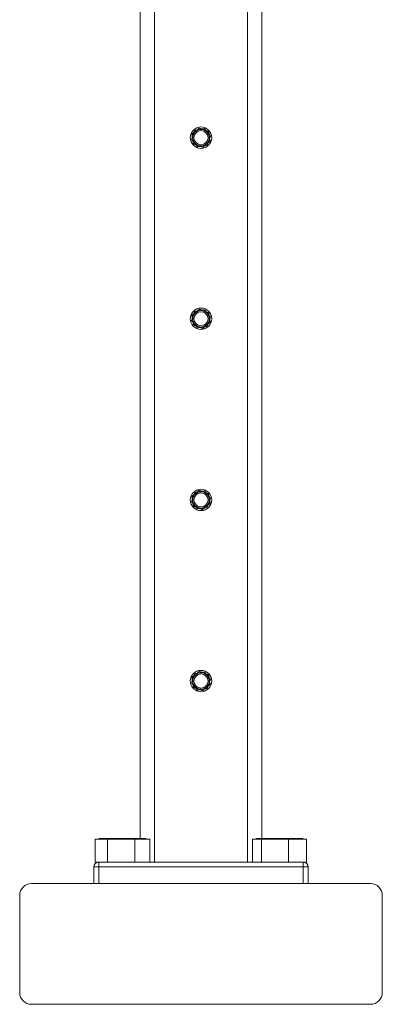
# Model space of a CAD drawing. Units: inches. Extents: x 0.03 to 2.74, y 0.01 to 1.91.
# Drawn here: x 1.47 to 1.54, y 0.9 to 1.07 of the extents above; entities that cross this region are included whole.
import ezdxf

# ---------------------------------------------------------------- set-up
doc = ezdxf.new("R2010")
doc.units = ezdxf.units.IN
doc.header["$MEASUREMENT"] = 0

msp = doc.modelspace()

# ---------------------------------------------------------------- linework, layer by layer
at = {"color": 7, "linetype": 'Continuous', "lineweight": 15}
for p, q in [((1.49567969, 1.28034958), (1.49567969, 0.92845899)), ((1.49814032, 1.28034958), (1.49814032, 0.92435794)), ((1.51421644, 1.28034958), (1.51421644, 0.92435794)), ((1.51667707, 1.28034958), (1.51667707, 0.92845899)), ((1.50466114, 1.05002503), (1.50467145, 1.04993111)), ((1.50592129, 1.05094957), (1.50599747, 1.05100546)), ((1.50742822, 1.0503764), (1.50751472, 1.05033837)), ((1.50492854, 1.04833948), (1.50484204, 1.04837751)), ((1.50768531, 1.04878478), (1.50769562, 1.04869085)), ((1.50643547, 1.04776632), (1.50635929, 1.04771042)), ((1.50592129, 1.01969957), (1.50599747, 1.01975546)), ((1.50466114, 1.01877503), (1.50467145, 1.01868111)), ((1.50742822, 1.0191264), (1.50751472, 1.01908837)), ((1.50492854, 1.01708948), (1.50484204, 1.01712751)), ((1.50643547, 1.01651632), (1.50635929, 1.01646042)), ((1.50768531, 1.01753478), (1.50769562, 1.01744085)), ((1.50466114, 0.98752503), (1.50467145, 0.98743111)), ((1.50592129, 0.98844957), (1.50599747, 0.98850546)), ((1.50742822, 0.9878764), (1.50751472, 0.98783837)), ((1.50492854, 0.98583948), (1.50484204, 0.98587751)), ((1.50768531, 0.98628478), (1.50769562, 0.98619085)), ((1.50643547, 0.98526632), (1.50635929, 0.98521042)), ((1.50592129, 0.95719957), (1.50599747, 0.95725546)), ((1.50742822, 0.9566264), (1.50751472, 0.95658837)), ((1.50466114, 0.95627503), (1.50467145, 0.95618111)), ((1.50768531, 0.95503478), (1.50769562, 0.95494085)), ((1.50492854, 0.95458948), (1.50484204, 0.95462751)), ((1.50643547, 0.95401632), (1.50635929, 0.95396042)), ((1.487917, 0.92435794), (1.487917, 0.92833596)), ((1.487917, 0.92833596), (1.48898312, 0.92833596)), ((1.4886669, 0.92845899), (1.48854387, 0.92833596)), ((1.4886669, 0.92845899), (1.49242015, 0.92845899)), ((1.48898312, 0.92833596), (1.49004924, 0.92833596)), ((1.49004924, 0.92435794), (1.49004924, 0.92833596)), ((1.49004924, 0.92833596), (1.4924132, 0.92833596)), ((1.4924132, 0.92833596), (1.49477716, 0.92833596)), ((1.49242015, 0.92845899), (1.49662293, 0.92845899)), ((1.49477716, 0.92435794), (1.49477716, 0.92833596)), ((1.49477716, 0.92833596), (1.496075, 0.92833596)), ((1.496075, 0.92833596), (1.49737283, 0.92833596)), ((1.49674597, 0.92833596), (1.49662293, 0.92845899)), ((1.49737283, 0.92435794), (1.49737283, 0.92833596)), ((1.51506603, 0.92435794), (1.51506603, 0.92833596)), ((1.51506603, 0.92833596), (1.51583033, 0.92833596)), ((1.51573383, 0.92845899), (1.51561079, 0.92833596)), ((1.51573383, 0.92845899), (1.51594677, 0.92845899)), ((1.51583033, 0.92833596), (1.51659462, 0.92833596)), ((1.51594677, 0.92845899), (1.52368986, 0.92845899)), ((1.51659462, 0.92435794), (1.51659462, 0.92833596)), ((1.51659462, 0.92833596), (1.51891753, 0.92833596)), ((1.51891753, 0.92833596), (1.52124043, 0.92833596)), ((1.52124043, 0.92435794), (1.52124043, 0.92833596)), ((1.52124043, 0.92833596), (1.52279904, 0.92833596)), ((1.52279904, 0.92833596), (1.52435766, 0.92833596)), ((1.52381289, 0.92833596), (1.52368986, 0.92845899)), ((1.52435766, 0.92435794), (1.52435766, 0.92833596)), ((1.487917, 0.92435794), (1.48854387, 0.92435794)), ((1.48854387, 0.92353773), (1.48854387, 0.92435794)), ((1.48854387, 0.92435794), (1.49252896, 0.92435794)), ((1.49252896, 0.92435794), (1.49477716, 0.92435794)), ((1.49477716, 0.92435794), (1.49486054, 0.92435794)), ((1.49486054, 0.92435794), (1.51931089, 0.92435794)), ((1.51931089, 0.92435794), (1.52124043, 0.92435794)), ((1.52124043, 0.92435794), (1.52157355, 0.92435794)), ((1.52157355, 0.92435794), (1.52381289, 0.92435794)), ((1.52381289, 0.92435794), (1.52435766, 0.92435794)), ((1.52381289, 0.92353773), (1.52381289, 0.92435794)), ((1.48772366, 0.920667), (1.48772366, 0.92353773)), ((1.48854387, 0.92353773), (1.48772366, 0.92353773)), ((1.48854387, 0.92353773), (1.48854387, 0.920667)), ((1.52381289, 0.92353773), (1.48854387, 0.92353773)), ((1.52381289, 0.920667), (1.52381289, 0.92353773)), ((1.52381289, 0.92353773), (1.5246331, 0.92353773)), ((1.5246331, 0.92353773), (1.5246331, 0.920667)), ((1.4769789, 0.920667), (1.53537786, 0.920667)), ((1.47492838, 0.90188419), (1.47492838, 0.91861647)), ((1.53742838, 0.91861647), (1.53742838, 0.90188419)), ((1.53537786, 0.89983366), (1.4769789, 0.89983366))]:
    msp.add_line(p, q, dxfattribs=at)
for centre, radius in [((1.50617838, 1.04935794), 0.00184547), ((1.50617838, 1.04935794), 0.00142065), ((1.50617838, 1.04935794), 0.0012177), ((1.50617838, 1.01810794), 0.00184547), ((1.50617838, 1.01810794), 0.00142065), ((1.50617838, 1.01810794), 0.0012177), ((1.50617838, 0.98685794), 0.00184547), ((1.50617838, 0.98685794), 0.00142065), ((1.50617838, 0.98685794), 0.0012177), ((1.50617838, 0.95560794), 0.00184547), ((1.50617838, 0.95560794), 0.00142065), ((1.50617838, 0.95560794), 0.0012177)]:
    msp.add_circle(centre, radius, dxfattribs=at)
for centre, radius, start, end in [((1.50617838, 1.04935794), 0.00143537, 159.7398225, 219.7398225), ((1.50617838, 1.04935794), 0.00143537, 99.7398225, 159.7398225), ((1.50617838, 1.04935794), 0.00143537, 39.7398225, 99.7398225), ((1.50617838, 1.04935794), 0.00143537, 339.7398225, 39.7398225), ((1.50617838, 1.04935794), 0.00143537, 219.7398225, 279.7398225), ((1.50617838, 1.04935794), 0.00143537, 279.7398225, 339.7398225), ((1.50617838, 1.01810794), 0.00143537, 99.7398225, 159.7398225), ((1.50617838, 1.01810794), 0.00143537, 39.7398225, 99.7398225), ((1.50617838, 1.01810794), 0.00143537, 159.7398225, 219.7398225), ((1.50617838, 1.01810794), 0.00143537, 279.7398225, 339.7398225), ((1.50617838, 1.01810794), 0.00143537, 339.7398225, 39.7398225), ((1.50617838, 1.01810794), 0.00143537, 219.7398225, 279.7398225), ((1.50617838, 0.98685794), 0.00143537, 159.7398225, 219.7398225), ((1.50617838, 0.98685794), 0.00143537, 99.7398225, 159.7398225), ((1.50617838, 0.98685794), 0.00143537, 39.7398225, 99.7398225), ((1.50617838, 0.98685794), 0.00143537, 339.7398225, 39.7398225), ((1.50617838, 0.98685794), 0.00143537, 219.7398225, 279.7398225), ((1.50617838, 0.98685794), 0.00143537, 279.7398225, 339.7398225), ((1.50617838, 0.95560794), 0.00143537, 99.7398225, 159.7398225), ((1.50617838, 0.95560794), 0.00143537, 39.7398225, 99.7398225), ((1.50617838, 0.95560794), 0.00143537, 339.7398225, 39.7398225), ((1.50617838, 0.95560794), 0.00143537, 159.7398225, 219.7398225), ((1.50617838, 0.95560794), 0.00143537, 279.7398225, 339.7398225), ((1.50617838, 0.95560794), 0.00143537, 219.7398225, 279.7398225), ((1.48854387, 0.92353773), 0.00082021, 90, 180), ((1.52381289, 0.92353773), 0.00082021, 0, 90), ((1.4769789, 0.91861647), 0.00205052, 90, 180), ((1.53537786, 0.91861647), 0.00205052, 0, 90), ((1.4769789, 0.90188419), 0.00205052, 180, 270), ((1.53537786, 0.90188419), 0.00205052, 270, 0)]:
    msp.add_arc(centre, radius, start, end, dxfattribs=at)
for points, knots in [([(1.50454485, 1.04907755), (1.50457971, 1.049172), (1.50464975, 1.04936174), (1.50473392, 1.04958976), (1.50479483, 1.04975477), (1.50481948, 1.04982156), (1.50483182, 1.04985499)], [0, 0, 0, 0, 0.371401642, 0.746107769, 0.872940729, 1, 1, 1, 1]), ([(1.50460132, 1.04986778), (1.50467595, 1.04993517), (1.50479226, 1.05004021), (1.50491144, 1.05014784), (1.50495416, 1.05018642)], [0, 0, 0, 0, 0.641611633, 1, 1, 1, 1]), ([(1.50468767, 1.04946447), (1.50467982, 1.04950113), (1.50465057, 1.04963776), (1.50462213, 1.04977059), (1.50460132, 1.04986778)], [0, 0, 0, 0, 0.268275896, 1, 1, 1, 1]), ([(1.50466114, 1.05002503), (1.50474213, 1.05008445), (1.50484777, 1.05016196), (1.50495603, 1.05024138), (1.50498129, 1.05025992)], [0, 0, 0, 0, 0.766643732, 1, 1, 1, 1]), ([(1.50483182, 1.04985499), (1.50485014, 1.04990461), (1.50488684, 1.05000405), (1.50494191, 1.05015325), (1.50499688, 1.05030217), (1.50505607, 1.05046252), (1.50509642, 1.05057182), (1.50511879, 1.05063242)], [0, 0, 0, 0, 0.188597429, 0.377935129, 0.569280973, 0.761181805, 1, 1, 1, 1]), ([(1.50593555, 1.05077262), (1.50591621, 1.0507693), (1.50583336, 1.05075508), (1.50568677, 1.05072992), (1.50549636, 1.05069723), (1.50530651, 1.05066465), (1.50518143, 1.05064318), (1.50511879, 1.05063242)], [0, 0, 0, 0, 0.070002038, 0.299771903, 0.53080365, 0.76501168, 1, 1, 1, 1]), ([(1.50552529, 1.0507022), (1.50553225, 1.05070849), (1.50558754, 1.05075842), (1.50568995, 1.0508509), (1.50578419, 1.05093601), (1.50583138, 1.05097863)], [0, 0, 0, 0, 0.067113334, 0.532780955, 1, 1, 1, 1]), ([(1.50583138, 1.05097863), (1.50592706, 1.0509477), (1.50607619, 1.05089949), (1.50622899, 1.05085009), (1.50628375, 1.05083239)], [0, 0, 0, 0, 0.6416116331, 1, 1, 1, 1]), ([(1.50675232, 1.05091282), (1.50665313, 1.05089579), (1.5064872, 1.05086731), (1.50624863, 1.05082636), (1.50607532, 1.05079661), (1.50597057, 1.05077863), (1.50593555, 1.05077262)], [0, 0, 0, 0, 0.371202512, 0.620986237, 0.873292257, 1, 1, 1, 1]), ([(1.50599747, 1.05100546), (1.50608943, 1.05096503), (1.50620938, 1.05091229), (1.50633228, 1.05085825), (1.50636097, 1.05084564)], [0, 0, 0, 0, 0.766643732, 1, 1, 1, 1]), ([(1.50728211, 1.05027558), (1.50726956, 1.05029067), (1.50721582, 1.05035531), (1.50712074, 1.05046968), (1.50699723, 1.05061824), (1.50687408, 1.05076635), (1.50679295, 1.05086394), (1.50675232, 1.05091282)], [0, 0, 0, 0, 0.070002038, 0.299771903, 0.53080365, 0.76501168, 1, 1, 1, 1]), ([(1.50701599, 1.05059567), (1.50702492, 1.05059278), (1.50709581, 1.05056986), (1.50722711, 1.05052742), (1.50734793, 1.05048836), (1.50740844, 1.0504688)], [0, 0, 0, 0, 0.067113334, 0.532780955, 1, 1, 1, 1]), ([(1.50781191, 1.04963833), (1.50776914, 1.04968977), (1.50768347, 1.04979282), (1.50755199, 1.04995097), (1.507418, 1.05011213), (1.50732751, 1.05022098), (1.50728211, 1.05027558)], [0, 0, 0, 0, 0.247268614, 0.495362565, 0.746874005, 1, 1, 1, 1]), ([(1.50750797, 1.05000391), (1.50749571, 1.0500612), (1.50746202, 1.05021855), (1.50742927, 1.05037152), (1.50740844, 1.0504688)], [0, 0, 0, 0, 0.364054948, 1, 1, 1, 1]), ([(1.50751472, 1.05033837), (1.50751851, 1.05030386), (1.50752609, 1.05023481), (1.50754046, 1.05010396), (1.5075512, 1.05000609), (1.50755806, 1.04994367)], [0, 0, 0, 0, 0.265732253, 0.531666558, 1, 1, 1, 1]), ([(1.50454485, 1.04907755), (1.50458762, 1.04902611), (1.50467329, 1.04892306), (1.50480477, 1.04876491), (1.50493876, 1.04860375), (1.50502925, 1.04849491), (1.50507465, 1.04844031)], [0, 0, 0, 0, 0.247268614, 0.495362565, 0.746874005, 1, 1, 1, 1]), ([(1.5047987, 1.04877222), (1.50480223, 1.04874007), (1.50481692, 1.04860631), (1.5048312, 1.04847629), (1.50484204, 1.04837751)], [0, 0, 0, 0, 0.240355047, 1, 1, 1, 1]), ([(1.50494832, 1.04824709), (1.50494105, 1.04828103), (1.50492651, 1.04834895), (1.50489354, 1.04850293), (1.50486743, 1.04862489), (1.50484879, 1.04871197)], [0, 0, 0, 0, 0.222273361, 0.44471573, 1, 1, 1, 1]), ([(1.50534077, 1.04812022), (1.50533184, 1.0481231), (1.50526095, 1.04814602), (1.50512965, 1.04818847), (1.50500883, 1.04822753), (1.50494832, 1.04824709)], [0, 0, 0, 0, 0.067113334, 0.532780955, 1, 1, 1, 1]), ([(1.50507465, 1.04844031), (1.5050872, 1.04842521), (1.50514094, 1.04836057), (1.50523602, 1.04824621), (1.50535953, 1.04809765), (1.50548268, 1.04794953), (1.50556381, 1.04785194), (1.50560444, 1.04780307)], [0, 0, 0, 0, 0.070002038, 0.299771903, 0.53080365, 0.76501168, 1, 1, 1, 1]), ([(1.50723797, 1.04808346), (1.50727284, 1.04817791), (1.50734287, 1.04836765), (1.50742704, 1.04859567), (1.50748795, 1.04876068), (1.5075126, 1.04882747), (1.50752494, 1.0488609)], [0, 0, 0, 0, 0.371401642, 0.746107769, 0.872940729, 1, 1, 1, 1]), ([(1.50769562, 1.04869085), (1.50761463, 1.04863143), (1.50750899, 1.04855392), (1.50740073, 1.0484745), (1.50737547, 1.04845597)], [0, 0, 0, 0, 0.766643732, 1, 1, 1, 1]), ([(1.50775544, 1.04884811), (1.50768081, 1.04878071), (1.5075645, 1.04867567), (1.50744532, 1.04856804), (1.5074026, 1.04852947)], [0, 0, 0, 0, 0.641611633, 1, 1, 1, 1]), ([(1.50752494, 1.0488609), (1.50754326, 1.04891052), (1.50757996, 1.04900996), (1.50763504, 1.04915916), (1.50769, 1.04930808), (1.50774919, 1.04946843), (1.50778954, 1.04957773), (1.50781191, 1.04963833)], [0, 0, 0, 0, 0.1885974295, 0.3779351287, 0.5692809734, 0.761181805, 1, 1, 1, 1]), ([(1.50775544, 1.04884811), (1.50774817, 1.04888205), (1.50773363, 1.04894997), (1.507705, 1.04908366), (1.50768331, 1.04918497), (1.50766909, 1.04925141)], [0, 0, 0, 0, 0.255916557, 0.512027702, 1, 1, 1, 1]), ([(1.50560444, 1.04780307), (1.50570363, 1.04782009), (1.50586956, 1.04784857), (1.50610813, 1.04788952), (1.50628144, 1.04791927), (1.50638619, 1.04793725), (1.50642121, 1.04794326)], [0, 0, 0, 0, 0.371202512, 0.620986237, 0.873292257, 1, 1, 1, 1]), ([(1.50635929, 1.04771042), (1.50626733, 1.04775086), (1.50614738, 1.04780359), (1.50602448, 1.04785763), (1.50599579, 1.04787024)], [0, 0, 0, 0, 0.766643732, 1, 1, 1, 1]), ([(1.50652538, 1.04773725), (1.5064297, 1.04776818), (1.50628057, 1.04781639), (1.50612777, 1.04786579), (1.50607301, 1.0478835)], [0, 0, 0, 0, 0.641611633, 1, 1, 1, 1]), ([(1.50642121, 1.04794326), (1.50644055, 1.04794658), (1.5065234, 1.04796081), (1.50666999, 1.04798597), (1.5068604, 1.04801865), (1.50705025, 1.04805124), (1.50717533, 1.04807271), (1.50723797, 1.04808346)], [0, 0, 0, 0, 0.070002038, 0.299771903, 0.53080365, 0.76501168, 1, 1, 1, 1]), ([(1.50683147, 1.04801369), (1.50682451, 1.0480074), (1.50676922, 1.04795746), (1.50666681, 1.04786498), (1.50657257, 1.04777988), (1.50652538, 1.04773725)], [0, 0, 0, 0, 0.067113334, 0.532780955, 1, 1, 1, 1]), ([(1.50483182, 1.01860499), (1.50485014, 1.01865461), (1.50488684, 1.01875405), (1.50494191, 1.01890325), (1.50499688, 1.01905217), (1.50505607, 1.01921252), (1.50509642, 1.01932182), (1.50511879, 1.01938242)], [0, 0, 0, 0, 0.188597429, 0.377935129, 0.569280973, 0.761181805, 1, 1, 1, 1]), ([(1.50593555, 1.01952262), (1.50591621, 1.0195193), (1.50583336, 1.01950508), (1.50568677, 1.01947992), (1.50549636, 1.01944723), (1.50530651, 1.01941465), (1.50518143, 1.01939318), (1.50511879, 1.01938242)], [0, 0, 0, 0, 0.070002038, 0.299771903, 0.53080365, 0.76501168, 1, 1, 1, 1]), ([(1.50552529, 1.0194522), (1.50553225, 1.01945849), (1.50558754, 1.01950842), (1.50568995, 1.0196009), (1.50578419, 1.01968601), (1.50583138, 1.01972863)], [0, 0, 0, 0, 0.067113334, 0.532780955, 1, 1, 1, 1]), ([(1.50583138, 1.01972863), (1.50592706, 1.0196977), (1.50607619, 1.01964949), (1.50622899, 1.01960009), (1.50628375, 1.01958239)], [0, 0, 0, 0, 0.6416116331, 1, 1, 1, 1]), ([(1.50675232, 1.01966282), (1.50665313, 1.01964579), (1.5064872, 1.01961731), (1.50624863, 1.01957636), (1.50607532, 1.01954661), (1.50597057, 1.01952863), (1.50593555, 1.01952262)], [0, 0, 0, 0, 0.371202512, 0.620986237, 0.873292257, 1, 1, 1, 1]), ([(1.50599747, 1.01975546), (1.50608943, 1.01971503), (1.50620938, 1.01966229), (1.50633228, 1.01960825), (1.50636097, 1.01959564)], [0, 0, 0, 0, 0.766643732, 1, 1, 1, 1]), ([(1.50728211, 1.01902558), (1.50726956, 1.01904067), (1.50721582, 1.01910531), (1.50712074, 1.01921968), (1.50699723, 1.01936824), (1.50687408, 1.01951635), (1.50679295, 1.01961394), (1.50675232, 1.01966282)], [0, 0, 0, 0, 0.070002038, 0.299771903, 0.53080365, 0.76501168, 1, 1, 1, 1]), ([(1.50701599, 1.01934567), (1.50702492, 1.01934278), (1.50709581, 1.01931986), (1.50722711, 1.01927742), (1.50734793, 1.01923836), (1.50740844, 1.0192188)], [0, 0, 0, 0, 0.067113334, 0.532780955, 1, 1, 1, 1]), ([(1.50454485, 1.01782755), (1.50457971, 1.017922), (1.50464975, 1.01811174), (1.50473392, 1.01833976), (1.50479483, 1.01850477), (1.50481948, 1.01857156), (1.50483182, 1.01860499)], [0, 0, 0, 0, 0.371401642, 0.746107769, 0.872940729, 1, 1, 1, 1]), ([(1.50454485, 1.01782755), (1.50458762, 1.01777611), (1.50467329, 1.01767306), (1.50480477, 1.01751491), (1.50493876, 1.01735375), (1.50502925, 1.01724491), (1.50507465, 1.01719031)], [0, 0, 0, 0, 0.247268614, 0.495362565, 0.746874005, 1, 1, 1, 1]), ([(1.50460132, 1.01861778), (1.50467595, 1.01868517), (1.50479226, 1.01879021), (1.50491144, 1.01889784), (1.50495416, 1.01893642)], [0, 0, 0, 0, 0.641611633, 1, 1, 1, 1]), ([(1.50468767, 1.01821447), (1.50467982, 1.01825113), (1.50465057, 1.01838776), (1.50462213, 1.01852059), (1.50460132, 1.01861778)], [0, 0, 0, 0, 0.268275896, 1, 1, 1, 1]), ([(1.50466114, 1.01877503), (1.50474213, 1.01883445), (1.50484777, 1.01891196), (1.50495603, 1.01899138), (1.50498129, 1.01900992)], [0, 0, 0, 0, 0.766643732, 1, 1, 1, 1]), ([(1.50723797, 1.01683346), (1.50727284, 1.01692791), (1.50734287, 1.01711765), (1.50742704, 1.01734567), (1.50748795, 1.01751068), (1.5075126, 1.01757747), (1.50752494, 1.0176109)], [0, 0, 0, 0, 0.371401642, 0.746107769, 0.872940729, 1, 1, 1, 1]), ([(1.50781191, 1.01838833), (1.50776914, 1.01843977), (1.50768347, 1.01854282), (1.50755199, 1.01870097), (1.507418, 1.01886213), (1.50732751, 1.01897098), (1.50728211, 1.01902558)], [0, 0, 0, 0, 0.247268614, 0.495362565, 0.746874005, 1, 1, 1, 1]), ([(1.50775544, 1.01759811), (1.50768081, 1.01753071), (1.5075645, 1.01742567), (1.50744532, 1.01731804), (1.5074026, 1.01727947)], [0, 0, 0, 0, 0.641611633, 1, 1, 1, 1]), ([(1.50750797, 1.01875391), (1.50749571, 1.0188112), (1.50746202, 1.01896855), (1.50742927, 1.01912152), (1.50740844, 1.0192188)], [0, 0, 0, 0, 0.364054948, 1, 1, 1, 1]), ([(1.50751472, 1.01908837), (1.50751851, 1.01905386), (1.50752609, 1.01898481), (1.50754046, 1.01885396), (1.5075512, 1.01875609), (1.50755806, 1.01869367)], [0, 0, 0, 0, 0.265732253, 0.531666558, 1, 1, 1, 1]), ([(1.50752494, 1.0176109), (1.50754326, 1.01766052), (1.50757996, 1.01775996), (1.50763504, 1.01790916), (1.50769, 1.01805808), (1.50774919, 1.01821843), (1.50778954, 1.01832773), (1.50781191, 1.01838833)], [0, 0, 0, 0, 0.1885974295, 0.3779351287, 0.5692809734, 0.761181805, 1, 1, 1, 1]), ([(1.50775544, 1.01759811), (1.50774817, 1.01763205), (1.50773363, 1.01769997), (1.507705, 1.01783366), (1.50768331, 1.01793497), (1.50766909, 1.01800141)], [0, 0, 0, 0, 0.255916557, 0.512027702, 1, 1, 1, 1]), ([(1.5047987, 1.01752222), (1.50480223, 1.01749007), (1.50481692, 1.01735631), (1.5048312, 1.01722629), (1.50484204, 1.01712751)], [0, 0, 0, 0, 0.240355047, 1, 1, 1, 1]), ([(1.50494832, 1.01699709), (1.50494105, 1.01703103), (1.50492651, 1.01709895), (1.50489354, 1.01725293), (1.50486743, 1.01737489), (1.50484879, 1.01746197)], [0, 0, 0, 0, 0.222273361, 0.44471573, 1, 1, 1, 1]), ([(1.50534077, 1.01687022), (1.50533184, 1.0168731), (1.50526095, 1.01689602), (1.50512965, 1.01693847), (1.50500883, 1.01697753), (1.50494832, 1.01699709)], [0, 0, 0, 0, 0.067113334, 0.532780955, 1, 1, 1, 1]), ([(1.50507465, 1.01719031), (1.5050872, 1.01717521), (1.50514094, 1.01711057), (1.50523602, 1.01699621), (1.50535953, 1.01684765), (1.50548268, 1.01669953), (1.50556381, 1.01660194), (1.50560444, 1.01655307)], [0, 0, 0, 0, 0.070002038, 0.299771903, 0.53080365, 0.76501168, 1, 1, 1, 1]), ([(1.50560444, 1.01655307), (1.50570363, 1.01657009), (1.50586956, 1.01659857), (1.50610813, 1.01663952), (1.50628144, 1.01666927), (1.50638619, 1.01668725), (1.50642121, 1.01669326)], [0, 0, 0, 0, 0.371202512, 0.620986237, 0.873292257, 1, 1, 1, 1]), ([(1.50635929, 1.01646042), (1.50626733, 1.01650086), (1.50614738, 1.01655359), (1.50602448, 1.01660763), (1.50599579, 1.01662024)], [0, 0, 0, 0, 0.766643732, 1, 1, 1, 1]), ([(1.50652538, 1.01648725), (1.5064297, 1.01651818), (1.50628057, 1.01656639), (1.50612777, 1.01661579), (1.50607301, 1.0166335)], [0, 0, 0, 0, 0.641611633, 1, 1, 1, 1]), ([(1.50642121, 1.01669326), (1.50644055, 1.01669658), (1.5065234, 1.01671081), (1.50666999, 1.01673597), (1.5068604, 1.01676865), (1.50705025, 1.01680124), (1.50717533, 1.01682271), (1.50723797, 1.01683346)], [0, 0, 0, 0, 0.070002038, 0.299771903, 0.53080365, 0.76501168, 1, 1, 1, 1]), ([(1.50683147, 1.01676369), (1.50682451, 1.0167574), (1.50676922, 1.01670746), (1.50666681, 1.01661498), (1.50657257, 1.01652988), (1.50652538, 1.01648725)], [0, 0, 0, 0, 0.067113334, 0.532780955, 1, 1, 1, 1]), ([(1.50769562, 1.01744085), (1.50761463, 1.01738143), (1.50750899, 1.01730392), (1.50740073, 1.0172245), (1.50737547, 1.01720597)], [0, 0, 0, 0, 0.766643732, 1, 1, 1, 1]), ([(1.50454485, 0.98657755), (1.50457971, 0.986672), (1.50464975, 0.98686174), (1.50473392, 0.98708976), (1.50479483, 0.98725477), (1.50481948, 0.98732156), (1.50483182, 0.98735499)], [0, 0, 0, 0, 0.371401642, 0.746107769, 0.872940729, 1, 1, 1, 1]), ([(1.50460132, 0.98736778), (1.50467595, 0.98743517), (1.50479226, 0.98754021), (1.50491144, 0.98764784), (1.50495416, 0.98768642)], [0, 0, 0, 0, 0.641611633, 1, 1, 1, 1]), ([(1.50468767, 0.98696447), (1.50467982, 0.98700113), (1.50465057, 0.98713776), (1.50462213, 0.98727059), (1.50460132, 0.98736778)], [0, 0, 0, 0, 0.268275896, 1, 1, 1, 1]), ([(1.50466114, 0.98752503), (1.50474213, 0.98758445), (1.50484777, 0.98766196), (1.50495603, 0.98774138), (1.50498129, 0.98775992)], [0, 0, 0, 0, 0.766643732, 1, 1, 1, 1]), ([(1.50483182, 0.98735499), (1.50485014, 0.98740461), (1.50488684, 0.98750405), (1.50494191, 0.98765325), (1.50499688, 0.98780217), (1.50505607, 0.98796252), (1.50509642, 0.98807182), (1.50511879, 0.98813242)], [0, 0, 0, 0, 0.188597429, 0.377935129, 0.569280973, 0.761181805, 1, 1, 1, 1]), ([(1.50593555, 0.98827262), (1.50591621, 0.9882693), (1.50583336, 0.98825508), (1.50568677, 0.98822992), (1.50549636, 0.98819723), (1.50530651, 0.98816465), (1.50518143, 0.98814318), (1.50511879, 0.98813242)], [0, 0, 0, 0, 0.070002038, 0.299771903, 0.53080365, 0.76501168, 1, 1, 1, 1]), ([(1.50552529, 0.9882022), (1.50553225, 0.98820849), (1.50558754, 0.98825842), (1.50568995, 0.9883509), (1.50578419, 0.98843601), (1.50583138, 0.98847863)], [0, 0, 0, 0, 0.067113334, 0.532780955, 1, 1, 1, 1]), ([(1.50583138, 0.98847863), (1.50592706, 0.9884477), (1.50607619, 0.98839949), (1.50622899, 0.98835009), (1.50628375, 0.98833239)], [0, 0, 0, 0, 0.641611633, 1, 1, 1, 1]), ([(1.50675232, 0.98841282), (1.50665313, 0.98839579), (1.5064872, 0.98836731), (1.50624863, 0.98832636), (1.50607532, 0.98829661), (1.50597057, 0.98827863), (1.50593555, 0.98827262)], [0, 0, 0, 0, 0.371202512, 0.620986237, 0.873292257, 1, 1, 1, 1]), ([(1.50599747, 0.98850546), (1.50608943, 0.98846503), (1.50620938, 0.98841229), (1.50633228, 0.98835825), (1.50636097, 0.98834564)], [0, 0, 0, 0, 0.766643732, 1, 1, 1, 1]), ([(1.50728211, 0.98777558), (1.50726956, 0.98779067), (1.50721582, 0.98785531), (1.50712074, 0.98796968), (1.50699723, 0.98811824), (1.50687408, 0.98826635), (1.50679295, 0.98836394), (1.50675232, 0.98841282)], [0, 0, 0, 0, 0.070002038, 0.299771903, 0.53080365, 0.76501168, 1, 1, 1, 1]), ([(1.50701599, 0.98809567), (1.50702492, 0.98809278), (1.50709581, 0.98806986), (1.50722711, 0.98802742), (1.50734793, 0.98798836), (1.50740844, 0.9879688)], [0, 0, 0, 0, 0.067113334, 0.532780955, 1, 1, 1, 1]), ([(1.50781191, 0.98713833), (1.50776914, 0.98718977), (1.50768347, 0.98729282), (1.50755199, 0.98745097), (1.507418, 0.98761213), (1.50732751, 0.98772098), (1.50728211, 0.98777558)], [0, 0, 0, 0, 0.2472686138, 0.4953625654, 0.7468740051, 1, 1, 1, 1]), ([(1.50750797, 0.98750391), (1.50749571, 0.9875612), (1.50746202, 0.98771855), (1.50742927, 0.98787152), (1.50740844, 0.9879688)], [0, 0, 0, 0, 0.364054948, 1, 1, 1, 1]), ([(1.50751472, 0.98783837), (1.50751851, 0.98780386), (1.50752609, 0.98773481), (1.50754046, 0.98760396), (1.5075512, 0.98750609), (1.50755806, 0.98744367)], [0, 0, 0, 0, 0.265732253, 0.531666558, 1, 1, 1, 1]), ([(1.50752494, 0.9863609), (1.50754326, 0.98641052), (1.50757996, 0.98650996), (1.50763504, 0.98665916), (1.50769, 0.98680808), (1.50774919, 0.98696843), (1.50778954, 0.98707773), (1.50781191, 0.98713833)], [0, 0, 0, 0, 0.188597429, 0.377935129, 0.569280973, 0.761181805, 1, 1, 1, 1]), ([(1.50454485, 0.98657755), (1.50458762, 0.98652611), (1.50467329, 0.98642306), (1.50480477, 0.98626491), (1.50493876, 0.98610375), (1.50502925, 0.98599491), (1.50507465, 0.98594031)], [0, 0, 0, 0, 0.247268614, 0.495362565, 0.746874005, 1, 1, 1, 1]), ([(1.5047987, 0.98627222), (1.50480223, 0.98624007), (1.50481692, 0.98610631), (1.5048312, 0.98597629), (1.50484204, 0.98587751)], [0, 0, 0, 0, 0.240355047, 1, 1, 1, 1]), ([(1.50494832, 0.98574709), (1.50494105, 0.98578103), (1.50492651, 0.98584895), (1.50489354, 0.98600293), (1.50486743, 0.98612489), (1.50484879, 0.98621197)], [0, 0, 0, 0, 0.222273361, 0.44471573, 1, 1, 1, 1]), ([(1.50534077, 0.98562022), (1.50533184, 0.9856231), (1.50526095, 0.98564602), (1.50512965, 0.98568847), (1.50500883, 0.98572753), (1.50494832, 0.98574709)], [0, 0, 0, 0, 0.067113334, 0.532780955, 1, 1, 1, 1]), ([(1.50507465, 0.98594031), (1.5050872, 0.98592521), (1.50514094, 0.98586057), (1.50523602, 0.98574621), (1.50535953, 0.98559765), (1.50548268, 0.98544953), (1.50556381, 0.98535194), (1.50560444, 0.98530307)], [0, 0, 0, 0, 0.070002038, 0.299771903, 0.53080365, 0.76501168, 1, 1, 1, 1]), ([(1.50560444, 0.98530307), (1.50570363, 0.98532009), (1.50586956, 0.98534857), (1.50610813, 0.98538952), (1.50628144, 0.98541927), (1.50638619, 0.98543725), (1.50642121, 0.98544326)], [0, 0, 0, 0, 0.371202512, 0.620986237, 0.873292257, 1, 1, 1, 1]), ([(1.50635929, 0.98521042), (1.50626733, 0.98525086), (1.50614738, 0.98530359), (1.50602448, 0.98535763), (1.50599579, 0.98537024)], [0, 0, 0, 0, 0.766643732, 1, 1, 1, 1]), ([(1.50652538, 0.98523725), (1.5064297, 0.98526818), (1.50628057, 0.98531639), (1.50612777, 0.98536579), (1.50607301, 0.9853835)], [0, 0, 0, 0, 0.641611633, 1, 1, 1, 1]), ([(1.50642121, 0.98544326), (1.50644055, 0.98544658), (1.5065234, 0.98546081), (1.50666999, 0.98548597), (1.5068604, 0.98551865), (1.50705025, 0.98555124), (1.50717533, 0.98557271), (1.50723797, 0.98558346)], [0, 0, 0, 0, 0.070002038, 0.299771903, 0.53080365, 0.76501168, 1, 1, 1, 1]), ([(1.50683147, 0.98551369), (1.50682451, 0.9855074), (1.50676922, 0.98545746), (1.50666681, 0.98536498), (1.50657257, 0.98527988), (1.50652538, 0.98523725)], [0, 0, 0, 0, 0.067113334, 0.532780955, 1, 1, 1, 1]), ([(1.50723797, 0.98558346), (1.50727284, 0.98567791), (1.50734287, 0.98586765), (1.50742704, 0.98609567), (1.50748795, 0.98626068), (1.5075126, 0.98632747), (1.50752494, 0.9863609)], [0, 0, 0, 0, 0.371401642, 0.746107769, 0.872940729, 1, 1, 1, 1]), ([(1.50769562, 0.98619085), (1.50761463, 0.98613143), (1.50750899, 0.98605392), (1.50740073, 0.9859745), (1.50737547, 0.98595597)], [0, 0, 0, 0, 0.766643732, 1, 1, 1, 1]), ([(1.50775544, 0.98634811), (1.50768081, 0.98628071), (1.5075645, 0.98617567), (1.50744532, 0.98606804), (1.5074026, 0.98602947)], [0, 0, 0, 0, 0.641611633, 1, 1, 1, 1]), ([(1.50775544, 0.98634811), (1.50774817, 0.98638205), (1.50773363, 0.98644997), (1.507705, 0.98658366), (1.50768331, 0.98668497), (1.50766909, 0.98675141)], [0, 0, 0, 0, 0.255916557, 0.512027702, 1, 1, 1, 1]), ([(1.50460132, 0.95611778), (1.50467595, 0.95618517), (1.50479226, 0.95629021), (1.50491144, 0.95639784), (1.50495416, 0.95643642)], [0, 0, 0, 0, 0.641611633, 1, 1, 1, 1]), ([(1.50466114, 0.95627503), (1.50474213, 0.95633445), (1.50484777, 0.95641196), (1.50495603, 0.95649138), (1.50498129, 0.95650992)], [0, 0, 0, 0, 0.766643732, 1, 1, 1, 1]), ([(1.50483182, 0.95610499), (1.50485014, 0.95615461), (1.50488684, 0.95625405), (1.50494191, 0.95640325), (1.50499688, 0.95655217), (1.50505607, 0.95671252), (1.50509642, 0.95682182), (1.50511879, 0.95688242)], [0, 0, 0, 0, 0.188597429, 0.377935129, 0.569280973, 0.761181805, 1, 1, 1, 1]), ([(1.50593555, 0.95702262), (1.50591621, 0.9570193), (1.50583336, 0.95700508), (1.50568677, 0.95697992), (1.50549636, 0.95694723), (1.50530651, 0.95691465), (1.50518143, 0.95689318), (1.50511879, 0.95688242)], [0, 0, 0, 0, 0.070002038, 0.299771903, 0.53080365, 0.76501168, 1, 1, 1, 1]), ([(1.50552529, 0.9569522), (1.50553225, 0.95695849), (1.50558754, 0.95700842), (1.50568995, 0.9571009), (1.50578419, 0.95718601), (1.50583138, 0.95722863)], [0, 0, 0, 0, 0.067113334, 0.532780955, 1, 1, 1, 1]), ([(1.50583138, 0.95722863), (1.50592706, 0.9571977), (1.50607619, 0.95714949), (1.50622899, 0.95710009), (1.50628375, 0.95708239)], [0, 0, 0, 0, 0.641611633, 1, 1, 1, 1]), ([(1.50675232, 0.95716282), (1.50665313, 0.95714579), (1.5064872, 0.95711731), (1.50624863, 0.95707636), (1.50607532, 0.95704661), (1.50597057, 0.95702863), (1.50593555, 0.95702262)], [0, 0, 0, 0, 0.371202512, 0.620986237, 0.873292257, 1, 1, 1, 1]), ([(1.50599747, 0.95725546), (1.50608943, 0.95721503), (1.50620938, 0.95716229), (1.50633228, 0.95710825), (1.50636097, 0.95709564)], [0, 0, 0, 0, 0.766643732, 1, 1, 1, 1]), ([(1.50728211, 0.95652558), (1.50726956, 0.95654067), (1.50721582, 0.95660531), (1.50712074, 0.95671968), (1.50699723, 0.95686824), (1.50687408, 0.95701635), (1.50679295, 0.95711394), (1.50675232, 0.95716282)], [0, 0, 0, 0, 0.070002038, 0.299771903, 0.53080365, 0.76501168, 1, 1, 1, 1]), ([(1.50701599, 0.95684567), (1.50702492, 0.95684278), (1.50709581, 0.95681986), (1.50722711, 0.95677742), (1.50734793, 0.95673836), (1.50740844, 0.9567188)], [0, 0, 0, 0, 0.067113334, 0.532780955, 1, 1, 1, 1]), ([(1.50781191, 0.95588833), (1.50776914, 0.95593977), (1.50768347, 0.95604282), (1.50755199, 0.95620097), (1.507418, 0.95636213), (1.50732751, 0.95647098), (1.50728211, 0.95652558)], [0, 0, 0, 0, 0.247268614, 0.495362565, 0.746874005, 1, 1, 1, 1]), ([(1.50750797, 0.95625391), (1.50749571, 0.9563112), (1.50746202, 0.95646855), (1.50742927, 0.95662152), (1.50740844, 0.9567188)], [0, 0, 0, 0, 0.364054948, 1, 1, 1, 1]), ([(1.50751472, 0.95658837), (1.50751851, 0.95655386), (1.50752609, 0.95648481), (1.50754046, 0.95635396), (1.5075512, 0.95625609), (1.50755806, 0.95619367)], [0, 0, 0, 0, 0.265732253, 0.531666558, 1, 1, 1, 1]), ([(1.50454485, 0.95532755), (1.50457971, 0.955422), (1.50464975, 0.95561174), (1.50473392, 0.95583976), (1.50479483, 0.95600477), (1.50481948, 0.95607156), (1.50483182, 0.95610499)], [0, 0, 0, 0, 0.371401642, 0.746107769, 0.872940729, 1, 1, 1, 1]), ([(1.50454485, 0.95532755), (1.50458762, 0.95527611), (1.50467329, 0.95517306), (1.50480477, 0.95501491), (1.50493876, 0.95485375), (1.50502925, 0.95474491), (1.50507465, 0.95469031)], [0, 0, 0, 0, 0.247268614, 0.495362565, 0.746874005, 1, 1, 1, 1]), ([(1.50468767, 0.95571447), (1.50467982, 0.95575113), (1.50465057, 0.95588776), (1.50462213, 0.95602059), (1.50460132, 0.95611778)], [0, 0, 0, 0, 0.268275896, 1, 1, 1, 1]), ([(1.5047987, 0.95502222), (1.50480223, 0.95499007), (1.50481692, 0.95485631), (1.5048312, 0.95472629), (1.50484204, 0.95462751)], [0, 0, 0, 0, 0.240355047, 1, 1, 1, 1]), ([(1.50494832, 0.95449709), (1.50494105, 0.95453103), (1.50492651, 0.95459895), (1.50489354, 0.95475293), (1.50486743, 0.95487489), (1.50484879, 0.95496197)], [0, 0, 0, 0, 0.222273361, 0.44471573, 1, 1, 1, 1]), ([(1.50723797, 0.95433346), (1.50727284, 0.95442791), (1.50734287, 0.95461765), (1.50742704, 0.95484567), (1.50748795, 0.95501068), (1.5075126, 0.95507747), (1.50752494, 0.9551109)], [0, 0, 0, 0, 0.371401642, 0.746107769, 0.872940729, 1, 1, 1, 1]), ([(1.50769562, 0.95494085), (1.50761463, 0.95488143), (1.50750899, 0.95480392), (1.50740073, 0.9547245), (1.50737547, 0.95470597)], [0, 0, 0, 0, 0.766643732, 1, 1, 1, 1]), ([(1.50775544, 0.95509811), (1.50768081, 0.95503071), (1.5075645, 0.95492567), (1.50744532, 0.95481804), (1.5074026, 0.95477947)], [0, 0, 0, 0, 0.641611633, 1, 1, 1, 1]), ([(1.50752494, 0.9551109), (1.50754326, 0.95516052), (1.50757996, 0.95525996), (1.50763504, 0.95540916), (1.50769, 0.95555808), (1.50774919, 0.95571843), (1.50778954, 0.95582773), (1.50781191, 0.95588833)], [0, 0, 0, 0, 0.188597429, 0.377935129, 0.569280973, 0.761181805, 1, 1, 1, 1]), ([(1.50775544, 0.95509811), (1.50774817, 0.95513205), (1.50773363, 0.95519997), (1.507705, 0.95533366), (1.50768331, 0.95543497), (1.50766909, 0.95550141)], [0, 0, 0, 0, 0.2559165569, 0.5120277023, 1, 1, 1, 1]), ([(1.50534077, 0.95437022), (1.50533184, 0.9543731), (1.50526095, 0.95439602), (1.50512965, 0.95443847), (1.50500883, 0.95447753), (1.50494832, 0.95449709)], [0, 0, 0, 0, 0.067113334, 0.532780955, 1, 1, 1, 1]), ([(1.50507465, 0.95469031), (1.5050872, 0.95467521), (1.50514094, 0.95461057), (1.50523602, 0.95449621), (1.50535953, 0.95434765), (1.50548268, 0.95419953), (1.50556381, 0.95410194), (1.50560444, 0.95405307)], [0, 0, 0, 0, 0.070002038, 0.299771903, 0.53080365, 0.76501168, 1, 1, 1, 1]), ([(1.50560444, 0.95405307), (1.50570363, 0.95407009), (1.50586956, 0.95409857), (1.50610813, 0.95413952), (1.50628144, 0.95416927), (1.50638619, 0.95418725), (1.50642121, 0.95419326)], [0, 0, 0, 0, 0.371202512, 0.620986237, 0.873292257, 1, 1, 1, 1]), ([(1.50635929, 0.95396042), (1.50626733, 0.95400086), (1.50614738, 0.95405359), (1.50602448, 0.95410763), (1.50599579, 0.95412024)], [0, 0, 0, 0, 0.766643732, 1, 1, 1, 1]), ([(1.50652538, 0.95398725), (1.5064297, 0.95401818), (1.50628057, 0.95406639), (1.50612777, 0.95411579), (1.50607301, 0.9541335)], [0, 0, 0, 0, 0.641611633, 1, 1, 1, 1]), ([(1.50642121, 0.95419326), (1.50644055, 0.95419658), (1.5065234, 0.95421081), (1.50666999, 0.95423597), (1.5068604, 0.95426865), (1.50705025, 0.95430124), (1.50717533, 0.95432271), (1.50723797, 0.95433346)], [0, 0, 0, 0, 0.070002038, 0.299771903, 0.53080365, 0.76501168, 1, 1, 1, 1]), ([(1.50683147, 0.95426369), (1.50682451, 0.9542574), (1.50676922, 0.95420746), (1.50666681, 0.95411498), (1.50657257, 0.95402988), (1.50652538, 0.95398725)], [0, 0, 0, 0, 0.067113334, 0.532780955, 1, 1, 1, 1])]:
    msp.add_open_spline(points, degree=3, knots=knots, dxfattribs=at)

doc.saveas('drawing.dxf')
